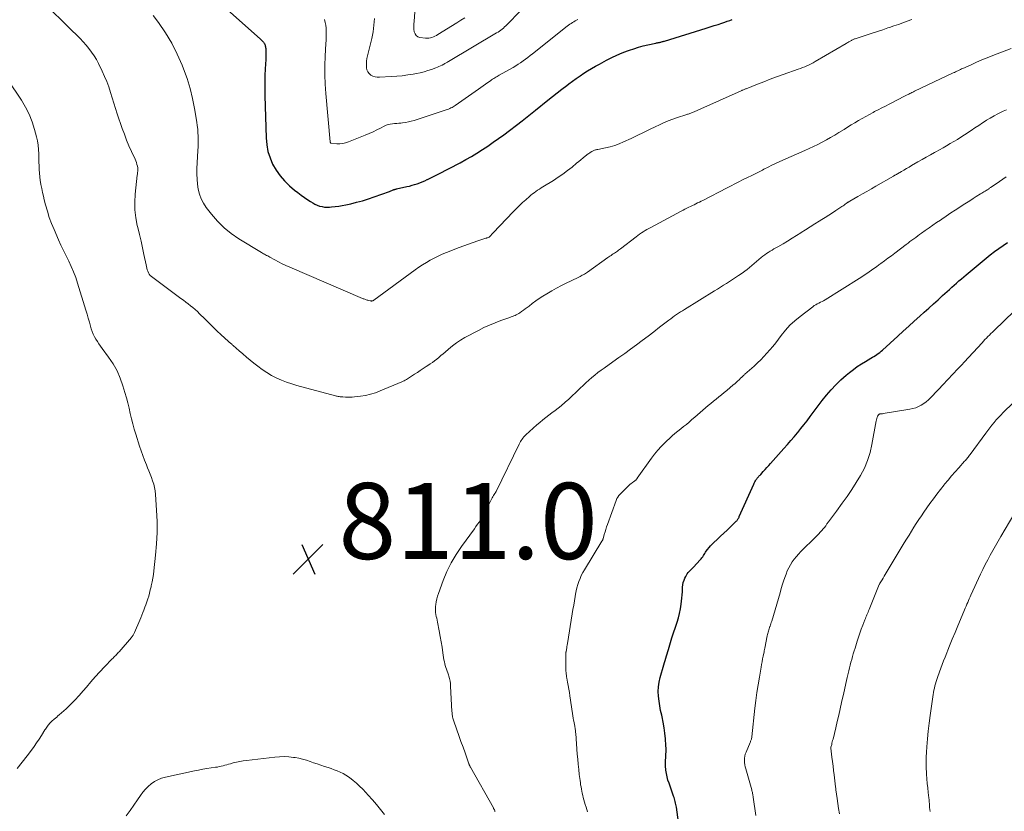
# Model space of a CAD drawing. Units: feet. Extents: x 2030000 to 2035028, y 570000 to 575001.
# Drawn here: x 2032024 to 2032283, y 570418 to 570626 of the extents above; entities that cross this region are included whole.
import ezdxf

# ---------------------------------------------------------------- set-up
doc = ezdxf.new("R2010")
doc.units = ezdxf.units.FT
doc.header["$LTSCALE"] = 100
doc.header["$MEASUREMENT"] = 0
for name, color, linetype, lineweight in [('CONTOUR INDEX', 32, 'Continuous', 25), ('CONTOUR INTERMEDIATE', 40, 'Continuous', 15), ('SPOT ELEVATION', 7, 'Continuous', 15)]:
    doc.layers.add(name, color=color, linetype=linetype, lineweight=lineweight)
doc.styles.add('slant', font='romans.shx', dxfattribs={"oblique": 14.999978})

# ---------------------------------------------------------------- blocks, each defined once
blk = doc.blocks.new('SPOT')
at = {"layer": 'SPOT ELEVATION', "lineweight": 25}
for p, q in [((-3.95, -3.95), (3.86, 3.85)), ((-1.67, 3.81), (1.74, -3.97))]:
    blk.add_line(p, q, dxfattribs=at)

msp = doc.modelspace()

# ---------------------------------------------------------------- linework, layer by layer
at = {"layer": 'CONTOUR INDEX', "flags": 128}
for points, elevation in [([(2032056.48, 570648.45), (2032087.71, 570620.59), (2032087.9, 570620.41), (2032088.1, 570620.22), (2032088.28, 570620.02), (2032088.46, 570619.81), (2032088.52, 570619.75), (2032088.66, 570619.57), (2032088.78, 570619.38), (2032088.88, 570619.18), (2032088.97, 570618.97), (2032089.03, 570618.76), (2032089.08, 570618.54), (2032089.12, 570618.32), (2032089.13, 570618.09), (2032089.16, 570617.42), (2032089.17, 570616.86), (2032089.17, 570616.3), (2032089.16, 570615.74), (2032089.14, 570615.18), (2032089, 570612.76), (2032088.92, 570610.99), (2032088.87, 570609.22), (2032088.87, 570607.45), (2032088.89, 570605.68), (2032089.21, 570594.59), (2032089.39, 570592.79), (2032089.71, 570591.03), (2032090.26, 570589.32), (2032090.96, 570587.66), (2032091.87, 570586.09), (2032092.89, 570584.61), (2032094.08, 570583.27), (2032095.39, 570582.01), (2032096.73, 570580.88), (2032097.57, 570580.19), (2032098.44, 570579.52), (2032099.32, 570578.89), (2032100.23, 570578.28), (2032100.94, 570577.82), (2032101.51, 570577.48), (2032102.09, 570577.17), (2032102.7, 570576.9), (2032103.32, 570576.67), (2032103.96, 570576.5), (2032104.6, 570576.38), (2032105.25, 570576.35), (2032105.91, 570576.37), (2032106.46, 570576.42), (2032107.39, 570576.53), (2032108.32, 570576.66), (2032109.25, 570576.82), (2032110.17, 570577), (2032111.48, 570577.28), (2032113.04, 570577.65), (2032114.6, 570578.07), (2032116.13, 570578.54), (2032117.66, 570579.06), (2032121.69, 570580.53), (2032121.88, 570580.6), (2032122.08, 570580.68), (2032122.28, 570580.75), (2032122.47, 570580.83), (2032122.64, 570580.9), (2032122.75, 570580.94), (2032122.86, 570580.98), (2032122.98, 570581.02), (2032123.1, 570581.05), (2032123.21, 570581.08), (2032123.33, 570581.11), (2032123.45, 570581.14), (2032123.57, 570581.17), (2032126.24, 570581.76), (2032126.93, 570581.92), (2032127.62, 570582.11), (2032128.3, 570582.31), (2032128.97, 570582.54), (2032129.64, 570582.78), (2032130.3, 570583.04), (2032130.95, 570583.31), (2032131.6, 570583.6), (2032131.72, 570583.66), (2032132.42, 570583.99), (2032133.12, 570584.33), (2032133.81, 570584.68), (2032134.5, 570585.04), (2032140.25, 570588.06), (2032141.75, 570588.88), (2032143.24, 570589.72), (2032144.7, 570590.6), (2032146.15, 570591.51), (2032147.58, 570592.45), (2032148.99, 570593.42), (2032150.38, 570594.41), (2032151.76, 570595.42), (2032156.58, 570599.05), (2032157.03, 570599.39), (2032157.48, 570599.73), (2032157.92, 570600.08), (2032158.36, 570600.44), (2032158.8, 570600.79), (2032159.24, 570601.15), (2032159.68, 570601.51), (2032160.11, 570601.86), (2032163.35, 570604.51), (2032164.58, 570605.49), (2032165.8, 570606.46), (2032167.05, 570607.42), (2032168.29, 570608.37), (2032168.89, 570608.82), (2032169.85, 570609.53), (2032170.82, 570610.23), (2032171.81, 570610.91), (2032172.8, 570611.57), (2032173.8, 570612.22), (2032174.82, 570612.84), (2032175.85, 570613.44), (2032176.9, 570614.01), (2032178.79, 570615.02), (2032180.14, 570615.7), (2032181.51, 570616.34), (2032182.91, 570616.92), (2032184.32, 570617.46), (2032184.79, 570617.63), (2032185.99, 570618.04), (2032187.2, 570618.42), (2032188.42, 570618.75), (2032189.66, 570619.05), (2032191.77, 570619.52), (2032191.95, 570619.56), (2032192.14, 570619.6), (2032192.32, 570619.63), (2032192.5, 570619.67), (2032192.68, 570619.71), (2032192.86, 570619.75), (2032193.04, 570619.79), (2032193.22, 570619.83), (2032193.25, 570619.84), (2032193.45, 570619.89), (2032193.64, 570619.95), (2032193.84, 570620), (2032194.03, 570620.06), (2032205.01, 570623.44), (2032206.04, 570623.77), (2032207.07, 570624.1), (2032208.1, 570624.44), (2032209.12, 570624.78), (2032209.87, 570625.04), (2032210.52, 570625.27), (2032211.17, 570625.49), (2032211.81, 570625.72)], 800), ([(2032198.32, 570410.07), (2032197.15, 570418.57), (2032197.09, 570418.94), (2032197.02, 570419.32), (2032196.94, 570419.68), (2032196.85, 570420.05), (2032196.75, 570420.42), (2032196.64, 570420.78), (2032196.52, 570421.14), (2032196.4, 570421.5), (2032195.2, 570424.86), (2032194.93, 570425.7), (2032194.7, 570426.55), (2032194.53, 570427.42), (2032194.39, 570428.29), (2032194.37, 570428.46), (2032194.31, 570429.26), (2032194.27, 570430.05), (2032194.29, 570430.85), (2032194.34, 570431.65), (2032194.4, 570432.45), (2032194.43, 570433.25), (2032194.42, 570434.04), (2032194.39, 570434.84), (2032194.28, 570436.56), (2032194.14, 570438.03), (2032193.96, 570439.49), (2032193.69, 570440.93), (2032193.38, 570442.37), (2032193.28, 570442.78), (2032193, 570444.01), (2032192.76, 570445.25), (2032192.58, 570446.5), (2032192.44, 570447.76), (2032192.39, 570449.02), (2032192.44, 570450.26), (2032192.62, 570451.5), (2032192.9, 570452.72), (2032193.85, 570456.05), (2032194.02, 570456.63), (2032194.19, 570457.2), (2032194.37, 570457.78), (2032194.54, 570458.35), (2032194.72, 570458.92), (2032194.89, 570459.5), (2032195.05, 570460.07), (2032195.21, 570460.65), (2032195.22, 570460.7), (2032195.39, 570461.3), (2032195.56, 570461.9), (2032195.74, 570462.49), (2032195.94, 570463.08), (2032197.32, 570467.22), (2032197.67, 570468.39), (2032197.98, 570469.56), (2032198.21, 570470.76), (2032198.4, 570471.96), (2032198.49, 570472.73), (2032198.58, 570473.56), (2032198.66, 570474.39), (2032198.72, 570475.22), (2032198.77, 570476.05), (2032198.79, 570476.46), (2032198.85, 570477.08), (2032198.96, 570477.69), (2032199.15, 570478.27), (2032199.39, 570478.85), (2032199.58, 570479.24), (2032199.77, 570479.6), (2032199.99, 570479.94), (2032200.24, 570480.26), (2032200.51, 570480.56), (2032200.8, 570480.85), (2032201.09, 570481.14), (2032201.37, 570481.44), (2032201.65, 570481.74), (2032203.43, 570483.64), (2032203.65, 570483.9), (2032203.87, 570484.17), (2032204.06, 570484.45), (2032204.25, 570484.74), (2032204.43, 570485.04), (2032204.61, 570485.33), (2032204.81, 570485.62), (2032205, 570485.9), (2032205.34, 570486.36), (2032205.72, 570486.86), (2032206.13, 570487.34), (2032206.56, 570487.79), (2032207.02, 570488.23), (2032207.86, 570489), (2032208.75, 570489.81), (2032209.63, 570490.63), (2032210.5, 570491.46), (2032211.37, 570492.29), (2032212.87, 570493.76), (2032213, 570493.89), (2032213.13, 570494.04), (2032213.24, 570494.19), (2032213.34, 570494.34), (2032213.43, 570494.51), (2032213.52, 570494.67), (2032213.61, 570494.84), (2032213.69, 570495.01), (2032217.49, 570503.56), (2032217.62, 570503.83), (2032217.76, 570504.1), (2032217.91, 570504.36), (2032218.07, 570504.61), (2032218.15, 570504.74), (2032218.28, 570504.92), (2032218.41, 570505.1), (2032218.55, 570505.27), (2032218.7, 570505.44), (2032218.86, 570505.6), (2032219.01, 570505.77), (2032219.16, 570505.93), (2032219.31, 570506.1), (2032219.98, 570506.83), (2032220.47, 570507.37), (2032220.96, 570507.9), (2032221.44, 570508.44), (2032221.92, 570508.97), (2032225.44, 570512.92), (2032226.34, 570513.94), (2032227.23, 570514.97), (2032228.12, 570516), (2032228.99, 570517.05), (2032229.04, 570517.1), (2032229.87, 570518.13), (2032230.7, 570519.17), (2032231.5, 570520.22), (2032232.28, 570521.29), (2032233.07, 570522.36), (2032233.87, 570523.42), (2032234.68, 570524.47), (2032235.5, 570525.51), (2032236.65, 570526.93), (2032237.85, 570528.33), (2032239.1, 570529.67), (2032240.43, 570530.95), (2032241.82, 570532.17), (2032242.68, 570532.89), (2032243.69, 570533.68), (2032244.72, 570534.44), (2032245.79, 570535.15), (2032246.89, 570535.82), (2032248.31, 570536.64), (2032248.71, 570536.88), (2032249.1, 570537.12), (2032249.49, 570537.37), (2032249.88, 570537.63), (2032250.25, 570537.9), (2032250.62, 570538.18), (2032250.98, 570538.48), (2032251.32, 570538.78), (2032255.36, 570542.46), (2032256.81, 570543.77), (2032258.25, 570545.08), (2032259.7, 570546.38), (2032261.16, 570547.68), (2032262.34, 570548.73), (2032263.56, 570549.82), (2032264.76, 570550.91), (2032265.97, 570552), (2032267.17, 570553.1), (2032268.33, 570554.17), (2032268.95, 570554.73), (2032269.57, 570555.3), (2032270.19, 570555.86), (2032270.82, 570556.42), (2032271.45, 570556.97), (2032272.08, 570557.52), (2032272.72, 570558.07), (2032273.36, 570558.6), (2032278.61, 570562.95), (2032279.69, 570563.83), (2032280.79, 570564.69), (2032281.91, 570565.52), (2032283.05, 570566.33), (2032284.2, 570567.12)], 820)]:
    msp.add_lwpolyline(points, dxfattribs=dict(at, elevation=elevation))
at = {"layer": 'CONTOUR INTERMEDIATE', "flags": 128}
for points, elevation in [([(2032031.32, 570629.51), (2032035.34, 570625.59), (2032036.31, 570624.64), (2032037.29, 570623.69), (2032038.26, 570622.74), (2032039.24, 570621.79), (2032039.52, 570621.52), (2032040.34, 570620.69), (2032041.14, 570619.85), (2032041.91, 570618.97), (2032042.65, 570618.07), (2032043.35, 570617.14), (2032044, 570616.18), (2032044.59, 570615.18), (2032045.14, 570614.16), (2032046.13, 570612.11), (2032046.75, 570610.76), (2032047.33, 570609.38), (2032047.83, 570607.98), (2032048.29, 570606.56), (2032048.72, 570605.14), (2032049.16, 570603.71), (2032049.62, 570602.29), (2032050.1, 570600.88), (2032051.4, 570597.08), (2032051.95, 570595.55), (2032052.53, 570594.03), (2032053.16, 570592.53), (2032053.82, 570591.05), (2032054.8, 570588.95), (2032054.98, 570588.52), (2032055.14, 570588.07), (2032055.27, 570587.62), (2032055.38, 570587.16), (2032055.47, 570586.7), (2032055.5, 570586.46), (2032055.51, 570586.23), (2032055.51, 570586), (2032055.48, 570585.76), (2032055.44, 570585.53), (2032055.41, 570585.29), (2032055.38, 570585.06), (2032055.35, 570584.82), (2032054.79, 570579.8), (2032054.67, 570577.71), (2032054.7, 570575.64), (2032054.95, 570573.58), (2032055.36, 570571.54), (2032055.5, 570570.99), (2032055.93, 570569.22), (2032056.35, 570567.45), (2032056.74, 570565.67), (2032057.11, 570563.89), (2032057.66, 570561.17), (2032057.75, 570560.74), (2032057.85, 570560.32), (2032057.97, 570559.91), (2032058.1, 570559.5), (2032058.27, 570559.11), (2032058.48, 570558.75), (2032058.75, 570558.44), (2032059.07, 570558.16), (2032066.84, 570552.39), (2032067.47, 570551.91), (2032068.11, 570551.43), (2032068.74, 570550.95), (2032069.37, 570550.46), (2032069.99, 570549.96), (2032070.59, 570549.44), (2032071.18, 570548.9), (2032071.75, 570548.35), (2032073.12, 570546.98), (2032074.17, 570545.93), (2032075.24, 570544.89), (2032076.32, 570543.86), (2032077.41, 570542.84), (2032079.27, 570541.11), (2032079.43, 570540.96), (2032079.6, 570540.82), (2032079.76, 570540.67), (2032079.93, 570540.53), (2032080.1, 570540.39), (2032080.27, 570540.25), (2032080.44, 570540.1), (2032080.6, 570539.96), (2032082.15, 570538.58), (2032083.09, 570537.76), (2032084.04, 570536.94), (2032085.01, 570536.15), (2032085.98, 570535.36), (2032087.03, 570534.52), (2032088.19, 570533.66), (2032089.39, 570532.86), (2032090.64, 570532.14), (2032091.92, 570531.48), (2032093.25, 570530.89), (2032094.59, 570530.36), (2032095.96, 570529.9), (2032097.34, 570529.48), (2032107.48, 570526.76), (2032107.72, 570526.7), (2032107.96, 570526.65), (2032108.2, 570526.6), (2032108.44, 570526.56), (2032108.68, 570526.52), (2032108.93, 570526.5), (2032109.17, 570526.47), (2032109.42, 570526.46), (2032110.11, 570526.42), (2032110.71, 570526.4), (2032111.3, 570526.4), (2032111.89, 570526.44), (2032112.48, 570526.49), (2032114.02, 570526.66), (2032115.37, 570526.87), (2032116.7, 570527.15), (2032118, 570527.55), (2032119.27, 570528.03), (2032124.97, 570530.43), (2032125.27, 570530.57), (2032125.56, 570530.71), (2032125.84, 570530.87), (2032126.12, 570531.03), (2032126.4, 570531.2), (2032126.67, 570531.38), (2032126.94, 570531.55), (2032127.21, 570531.73), (2032128.23, 570532.42), (2032129.01, 570532.93), (2032129.79, 570533.45), (2032130.57, 570533.96), (2032131.36, 570534.48), (2032131.8, 570534.76), (2032132.39, 570535.16), (2032132.98, 570535.56), (2032133.55, 570535.99), (2032134.11, 570536.42), (2032134.67, 570536.86), (2032135.22, 570537.32), (2032135.76, 570537.78), (2032136.29, 570538.25), (2032137.21, 570539.07), (2032138.23, 570539.92), (2032139.28, 570540.71), (2032140.39, 570541.43), (2032141.54, 570542.09), (2032145.06, 570543.97), (2032146.5, 570544.69), (2032147.97, 570545.37), (2032149.46, 570545.98), (2032150.97, 570546.55), (2032153.34, 570547.37), (2032153.68, 570547.49), (2032154.02, 570547.62), (2032154.36, 570547.75), (2032154.7, 570547.89), (2032155.03, 570548.05), (2032155.35, 570548.21), (2032155.66, 570548.4), (2032155.96, 570548.6), (2032156.38, 570548.89), (2032156.89, 570549.25), (2032157.39, 570549.62), (2032157.89, 570549.99), (2032158.39, 570550.36), (2032159.22, 570551.01), (2032160.15, 570551.7), (2032161.09, 570552.36), (2032162.05, 570552.98), (2032163.03, 570553.58), (2032164.37, 570554.35), (2032165.63, 570555.06), (2032166.9, 570555.75), (2032168.18, 570556.41), (2032169.48, 570557.04), (2032171.5, 570558), (2032171.8, 570558.14), (2032172.09, 570558.29), (2032172.37, 570558.45), (2032172.66, 570558.61), (2032172.93, 570558.78), (2032173.21, 570558.95), (2032173.48, 570559.13), (2032173.75, 570559.31), (2032179.09, 570563.12), (2032179.37, 570563.31), (2032179.66, 570563.51), (2032179.95, 570563.7), (2032180.24, 570563.89), (2032180.26, 570563.9), (2032180.54, 570564.08), (2032180.82, 570564.26), (2032181.09, 570564.45), (2032181.37, 570564.63), (2032181.64, 570564.82), (2032181.91, 570565.02), (2032182.17, 570565.21), (2032182.44, 570565.41), (2032186.55, 570568.59), (2032187.01, 570568.93), (2032187.47, 570569.27), (2032187.94, 570569.59), (2032188.42, 570569.9), (2032188.91, 570570.2), (2032189.4, 570570.5), (2032189.9, 570570.78), (2032190.4, 570571.06), (2032198.44, 570575.34), (2032198.92, 570575.6), (2032199.4, 570575.84), (2032199.88, 570576.09), (2032200.37, 570576.33), (2032200.43, 570576.35), (2032200.89, 570576.58), (2032201.35, 570576.8), (2032201.81, 570577.02), (2032202.27, 570577.24), (2032202.73, 570577.47), (2032203.19, 570577.69), (2032203.64, 570577.92), (2032204.1, 570578.16), (2032210.5, 570581.48), (2032211.51, 570582), (2032212.52, 570582.52), (2032213.53, 570583.03), (2032214.55, 570583.53), (2032215.86, 570584.17), (2032216.23, 570584.35), (2032216.59, 570584.52), (2032216.96, 570584.7), (2032217.32, 570584.87), (2032217.34, 570584.88), (2032217.7, 570585.05), (2032218.05, 570585.23), (2032218.4, 570585.41), (2032218.75, 570585.59), (2032219.09, 570585.77), (2032219.44, 570585.96), (2032219.79, 570586.14), (2032220.14, 570586.32), (2032221.31, 570586.91), (2032222.26, 570587.37), (2032223.2, 570587.83), (2032224.15, 570588.27), (2032225.11, 570588.7), (2032230.94, 570591.28), (2032232.09, 570591.8), (2032233.24, 570592.33), (2032234.37, 570592.89), (2032235.49, 570593.46), (2032236.61, 570594.05), (2032237.71, 570594.66), (2032238.79, 570595.3), (2032239.87, 570595.96), (2032241.24, 570596.82), (2032242.18, 570597.41), (2032243.12, 570597.99), (2032244.06, 570598.56), (2032245.01, 570599.13), (2032245.96, 570599.69), (2032246.92, 570600.24), (2032247.89, 570600.77), (2032248.87, 570601.28), (2032249.27, 570601.49), (2032250.22, 570601.98), (2032251.16, 570602.46), (2032252.11, 570602.94), (2032253.06, 570603.43), (2032253.27, 570603.54), (2032254.11, 570603.96), (2032254.95, 570604.39), (2032255.79, 570604.82), (2032256.63, 570605.26), (2032257.82, 570605.87), (2032258.06, 570606), (2032258.3, 570606.12), (2032258.55, 570606.24), (2032258.8, 570606.36), (2032259.05, 570606.48), (2032259.29, 570606.6), (2032259.54, 570606.72), (2032259.79, 570606.83), (2032269.93, 570611.65), (2032270.25, 570611.8), (2032270.56, 570611.95), (2032270.88, 570612.11), (2032271.19, 570612.26), (2032271.5, 570612.42), (2032271.82, 570612.57), (2032272.14, 570612.72), (2032272.45, 570612.86), (2032274.63, 570613.84), (2032276.05, 570614.46), (2032277.47, 570615.07), (2032278.9, 570615.65), (2032280.33, 570616.22), (2032285.19, 570618.11)], 808), ([(2032128.52, 570630.09), (2032128.16, 570625.28), (2032128.14, 570625.01), (2032128.12, 570624.75), (2032128.1, 570624.48), (2032128.07, 570624.22), (2032128.05, 570623.95), (2032128.05, 570623.69), (2032128.07, 570623.42), (2032128.1, 570623.16), (2032128.21, 570622.44), (2032128.4, 570621.91), (2032128.69, 570621.49), (2032129.12, 570621.2), (2032129.65, 570621.01), (2032131.18, 570620.79), (2032131.6, 570620.77), (2032132.02, 570620.78), (2032132.43, 570620.86), (2032132.84, 570620.99), (2032133.24, 570621.16), (2032133.63, 570621.34), (2032134.01, 570621.54), (2032134.38, 570621.76), (2032139.4, 570624.86), (2032140.46, 570625.51), (2032141.51, 570626.17)], 788), ([(2032059.55, 570626.79), (2032060.95, 570624.89), (2032062.75, 570622.23), (2032064.41, 570619.48), (2032065.86, 570616.62), (2032067.16, 570613.68), (2032067.53, 570612.75), (2032068.46, 570610.19), (2032069.27, 570607.6), (2032069.91, 570604.97), (2032070.43, 570602.3), (2032071.01, 570598.75), (2032071.14, 570597.83), (2032071.25, 570596.9), (2032071.32, 570595.97), (2032071.36, 570595.04), (2032071.37, 570594.11), (2032071.37, 570593.17), (2032071.35, 570592.24), (2032071.31, 570591.31), (2032071.06, 570586.41), (2032071.04, 570585.07), (2032071.07, 570583.73), (2032071.2, 570582.4), (2032071.38, 570581.07), (2032071.7, 570579.78), (2032072.14, 570578.55), (2032072.76, 570577.39), (2032073.49, 570576.29), (2032074.86, 570574.51), (2032076.46, 570572.66), (2032078.18, 570570.95), (2032080.07, 570569.43), (2032082.09, 570568.05), (2032088.02, 570564.44), (2032088.29, 570564.28), (2032088.56, 570564.12), (2032088.83, 570563.97), (2032089.1, 570563.82), (2032089.37, 570563.68), (2032089.65, 570563.53), (2032089.92, 570563.38), (2032090.19, 570563.23), (2032091.55, 570562.49), (2032092.51, 570561.98), (2032093.48, 570561.49), (2032094.46, 570561.03), (2032095.45, 570560.58), (2032114.59, 570552.38), (2032114.79, 570552.3), (2032114.98, 570552.22), (2032115.18, 570552.15), (2032115.38, 570552.08), (2032115.58, 570552.01), (2032115.78, 570551.94), (2032115.99, 570551.89), (2032116.19, 570551.84), (2032116.7, 570551.72), (2032116.8, 570551.7), (2032116.89, 570551.69), (2032116.98, 570551.69), (2032117.08, 570551.7), (2032117.16, 570551.71), (2032117.21, 570551.72), (2032117.26, 570551.73), (2032117.31, 570551.75), (2032117.35, 570551.77), (2032117.4, 570551.8), (2032117.44, 570551.83), (2032117.48, 570551.86), (2032117.53, 570551.89), (2032128.46, 570559.89), (2032129.42, 570560.57), (2032130.4, 570561.22), (2032131.4, 570561.84), (2032132.42, 570562.42), (2032133.46, 570562.98), (2032134.51, 570563.5), (2032135.58, 570563.98), (2032136.67, 570564.43), (2032140.03, 570565.77), (2032141.23, 570566.23), (2032142.44, 570566.67), (2032143.65, 570567.09), (2032144.88, 570567.5), (2032147.04, 570568.19), (2032147.18, 570568.24), (2032147.33, 570568.29), (2032147.47, 570568.33), (2032147.61, 570568.38), (2032147.77, 570568.44), (2032147.83, 570568.47), (2032147.89, 570568.5), (2032147.95, 570568.53), (2032148, 570568.57), (2032148.05, 570568.61), (2032148.1, 570568.66), (2032148.15, 570568.7), (2032148.2, 570568.75), (2032148.4, 570568.99), (2032148.54, 570569.16), (2032148.69, 570569.33), (2032148.84, 570569.5), (2032148.99, 570569.66), (2032154.18, 570575.11), (2032155, 570575.95), (2032155.83, 570576.76), (2032156.68, 570577.56), (2032157.55, 570578.34), (2032158.48, 570579.15), (2032158.9, 570579.51), (2032159.32, 570579.85), (2032159.76, 570580.18), (2032160.2, 570580.5), (2032160.65, 570580.81), (2032161.11, 570581.11), (2032161.57, 570581.41), (2032162.03, 570581.7), (2032164.79, 570583.4), (2032166.06, 570584.22), (2032167.3, 570585.08), (2032168.51, 570585.98), (2032169.69, 570586.92), (2032170.89, 570587.92), (2032171.46, 570588.39), (2032172.03, 570588.85), (2032172.6, 570589.31), (2032173.18, 570589.77), (2032173.92, 570590.35), (2032174.13, 570590.51), (2032174.35, 570590.67), (2032174.57, 570590.82), (2032174.79, 570590.96), (2032174.89, 570591.02), (2032175.07, 570591.12), (2032175.25, 570591.21), (2032175.44, 570591.29), (2032175.64, 570591.35), (2032175.84, 570591.41), (2032176.04, 570591.46), (2032176.24, 570591.51), (2032176.44, 570591.55), (2032178.51, 570591.96), (2032179.73, 570592.25), (2032180.93, 570592.59), (2032182.1, 570593.03), (2032183.26, 570593.52), (2032185.24, 570594.46), (2032186.86, 570595.23), (2032188.47, 570596), (2032190.09, 570596.78), (2032191.7, 570597.57), (2032192.5, 570597.97), (2032193.72, 570598.53), (2032194.95, 570599.06), (2032196.2, 570599.53), (2032197.47, 570599.96), (2032199.59, 570600.64), (2032199.81, 570600.71), (2032200.03, 570600.78), (2032200.25, 570600.84), (2032200.46, 570600.91), (2032200.68, 570600.99), (2032200.9, 570601.06), (2032201.11, 570601.15), (2032201.32, 570601.23), (2032201.53, 570601.32), (2032201.84, 570601.46), (2032202.16, 570601.59), (2032202.47, 570601.73), (2032202.79, 570601.87), (2032214.15, 570606.96), (2032214.32, 570607.03), (2032214.48, 570607.1), (2032214.64, 570607.17), (2032214.8, 570607.24), (2032214.96, 570607.31), (2032215.13, 570607.38), (2032215.29, 570607.45), (2032215.45, 570607.51), (2032218.46, 570608.71), (2032220.13, 570609.36), (2032221.81, 570610), (2032223.5, 570610.62), (2032225.19, 570611.23), (2032229.19, 570612.63), (2032229.77, 570612.84), (2032230.34, 570613.06), (2032230.91, 570613.29), (2032231.48, 570613.52), (2032232.04, 570613.78), (2032232.59, 570614.04), (2032233.14, 570614.33), (2032233.67, 570614.63), (2032241.79, 570619.4), (2032242.02, 570619.54), (2032242.25, 570619.67), (2032242.48, 570619.81), (2032242.7, 570619.96), (2032242.86, 570620.05), (2032243.01, 570620.15), (2032243.16, 570620.23), (2032243.31, 570620.31), (2032243.47, 570620.39), (2032243.63, 570620.46), (2032243.79, 570620.53), (2032243.95, 570620.59), (2032244.12, 570620.65), (2032247.28, 570621.67), (2032248.66, 570622.12), (2032250.03, 570622.58), (2032251.41, 570623.03), (2032252.78, 570623.49), (2032253.17, 570623.62), (2032254.35, 570624.02), (2032255.52, 570624.43), (2032256.7, 570624.86), (2032257.87, 570625.28), (2032259.04, 570625.72)], 804), ([(2032117.74, 570625.99), (2032117.68, 570625.1), (2032117.61, 570624.22), (2032117.52, 570623.33), (2032117.39, 570622.45), (2032117.22, 570621.58), (2032117.03, 570620.71), (2032115.9, 570616.18), (2032115.75, 570615.45), (2032115.65, 570614.73), (2032115.61, 570613.99), (2032115.62, 570613.25), (2032115.64, 570613.02), (2032115.76, 570612.45), (2032115.97, 570611.93), (2032116.33, 570611.5), (2032116.78, 570611.12), (2032117.32, 570610.86), (2032117.89, 570610.66), (2032118.48, 570610.56), (2032119.09, 570610.54), (2032122.13, 570610.7), (2032123.59, 570610.8), (2032125.04, 570610.94), (2032126.49, 570611.14), (2032127.93, 570611.37), (2032128.77, 570611.52), (2032129.78, 570611.73), (2032130.79, 570611.98), (2032131.78, 570612.28), (2032132.76, 570612.61), (2032133.89, 570613.03), (2032134.3, 570613.19), (2032134.7, 570613.36), (2032135.1, 570613.54), (2032135.5, 570613.73), (2032135.97, 570613.97), (2032136.13, 570614.05), (2032136.28, 570614.13), (2032136.44, 570614.21), (2032136.59, 570614.3), (2032136.75, 570614.38), (2032136.9, 570614.47), (2032137.05, 570614.56), (2032137.21, 570614.65), (2032149.86, 570622.2), (2032150.23, 570622.43), (2032150.59, 570622.67), (2032150.95, 570622.92), (2032151.29, 570623.18), (2032151.63, 570623.46), (2032151.96, 570623.75), (2032152.27, 570624.04), (2032152.58, 570624.35), (2032156.1, 570628.04)], 792), ([(2032104.56, 570625.73), (2032104.79, 570624.97), (2032104.96, 570624.2), (2032105.05, 570623.41), (2032105.07, 570622.61), (2032105.05, 570621.81), (2032105.03, 570621.01), (2032104.99, 570620.21), (2032104.95, 570619.41), (2032104.75, 570616.09), (2032104.66, 570613.63), (2032104.65, 570611.17), (2032104.74, 570608.71), (2032104.91, 570606.26), (2032106.07, 570593.57), (2032106.08, 570593.5), (2032106.1, 570593.43), (2032106.13, 570593.37), (2032106.16, 570593.3), (2032106.21, 570593.25), (2032106.26, 570593.21), (2032106.32, 570593.18), (2032106.39, 570593.17), (2032107.82, 570593.06), (2032108.61, 570593.06), (2032109.38, 570593.12), (2032110.13, 570593.29), (2032110.88, 570593.53), (2032115.32, 570595.31), (2032116.34, 570595.74), (2032117.36, 570596.19), (2032118.36, 570596.67), (2032119.35, 570597.17), (2032120.31, 570597.68), (2032120.83, 570597.91), (2032121.35, 570598.1), (2032121.89, 570598.22), (2032122.45, 570598.3), (2032123.01, 570598.34), (2032123.58, 570598.39), (2032124.14, 570598.45), (2032124.71, 570598.5), (2032125.14, 570598.55), (2032125.91, 570598.65), (2032126.67, 570598.79), (2032127.43, 570598.97), (2032128.18, 570599.19), (2032136.6, 570601.94), (2032136.91, 570602.05), (2032137.23, 570602.17), (2032137.53, 570602.31), (2032137.83, 570602.45), (2032138.13, 570602.61), (2032138.42, 570602.78), (2032138.7, 570602.96), (2032138.98, 570603.14), (2032145.09, 570607.44), (2032145.71, 570607.87), (2032146.32, 570608.3), (2032146.94, 570608.73), (2032147.56, 570609.16), (2032148.23, 570609.63), (2032148.52, 570609.82), (2032148.8, 570610.01), (2032149.09, 570610.19), (2032149.38, 570610.37), (2032149.68, 570610.54), (2032149.97, 570610.71), (2032150.27, 570610.88), (2032150.57, 570611.05), (2032154.2, 570613.12), (2032154.87, 570613.52), (2032155.53, 570613.93), (2032156.18, 570614.36), (2032156.82, 570614.81), (2032157.45, 570615.26), (2032158.08, 570615.73), (2032158.7, 570616.21), (2032159.31, 570616.69), (2032168.43, 570623.96), (2032168.76, 570624.21), (2032169.09, 570624.46), (2032169.43, 570624.69), (2032169.78, 570624.92), (2032170.13, 570625.14), (2032170.48, 570625.35), (2032170.84, 570625.55), (2032171.21, 570625.75)], 796), ([(2032021.29, 570609.87), (2032024.88, 570604.5), (2032025.97, 570602.69), (2032026.94, 570600.81), (2032027.7, 570598.85), (2032028.34, 570596.83), (2032028.85, 570594.89), (2032029.1, 570593.78), (2032029.28, 570592.68), (2032029.39, 570591.56), (2032029.44, 570590.43), (2032029.44, 570590.09), (2032029.45, 570589.13), (2032029.48, 570588.17), (2032029.51, 570587.2), (2032029.56, 570586.24), (2032029.63, 570585.28), (2032029.72, 570584.32), (2032029.85, 570583.37), (2032030, 570582.42), (2032030.02, 570582.29), (2032030.22, 570581.27), (2032030.42, 570580.26), (2032030.66, 570579.26), (2032030.9, 570578.26), (2032031.24, 570576.95), (2032031.71, 570575.31), (2032032.22, 570573.69), (2032032.82, 570572.1), (2032033.46, 570570.53), (2032034.65, 570567.8), (2032035.29, 570566.38), (2032035.94, 570564.96), (2032036.62, 570563.56), (2032037.32, 570562.16), (2032037.99, 570560.75), (2032038.61, 570559.33), (2032039.16, 570557.87), (2032039.66, 570556.4), (2032041.84, 570549.3), (2032042.16, 570548.25), (2032042.48, 570547.19), (2032042.78, 570546.13), (2032043.08, 570545.06), (2032043.26, 570544.39), (2032043.49, 570543.67), (2032043.76, 570542.98), (2032044.09, 570542.31), (2032044.46, 570541.65), (2032044.86, 570541.02), (2032045.28, 570540.39), (2032045.71, 570539.78), (2032046.15, 570539.17), (2032047.82, 570536.94), (2032048.99, 570535.17), (2032050.04, 570533.34), (2032050.88, 570531.4), (2032051.59, 570529.4), (2032052.11, 570527.63), (2032052.49, 570526.26), (2032052.86, 570524.89), (2032053.19, 570523.52), (2032053.5, 570522.13), (2032053.82, 570520.75), (2032054.16, 570519.38), (2032054.54, 570518.02), (2032054.95, 570516.66), (2032055.95, 570513.56), (2032056.36, 570512.3), (2032056.81, 570511.06), (2032057.28, 570509.82), (2032057.77, 570508.59), (2032058.08, 570507.84), (2032058.43, 570506.99), (2032058.76, 570506.13), (2032059.09, 570505.27), (2032059.4, 570504.41), (2032059.67, 570503.53), (2032059.89, 570502.64), (2032060.04, 570501.74), (2032060.14, 570500.83), (2032060.44, 570496.72), (2032060.57, 570493.75), (2032060.59, 570490.78), (2032060.44, 570487.81), (2032060.18, 570484.85), (2032059.71, 570480.75), (2032059.58, 570479.77), (2032059.43, 570478.78), (2032059.25, 570477.81), (2032059.05, 570476.83), (2032058.97, 570476.5), (2032058.78, 570475.7), (2032058.58, 570474.9), (2032058.35, 570474.11), (2032058.11, 570473.33), (2032057.96, 570472.88), (2032057.78, 570472.32), (2032057.58, 570471.77), (2032057.38, 570471.21), (2032057.17, 570470.66), (2032057.08, 570470.41), (2032056.81, 570469.74), (2032056.55, 570469.07), (2032056.27, 570468.4), (2032055.99, 570467.73), (2032054.64, 570464.54), (2032054.56, 570464.36), (2032054.48, 570464.19), (2032054.38, 570464.02), (2032054.28, 570463.85), (2032054.17, 570463.69), (2032054.06, 570463.54), (2032053.94, 570463.39), (2032053.82, 570463.24), (2032050.58, 570459.47), (2032050.36, 570459.22), (2032050.14, 570458.97), (2032049.92, 570458.73), (2032049.69, 570458.5), (2032049.46, 570458.26), (2032049.23, 570458.03), (2032048.99, 570457.79), (2032048.76, 570457.56), (2032046.74, 570455.47), (2032045.51, 570454.18), (2032044.31, 570452.87), (2032043.13, 570451.53), (2032041.97, 570450.18), (2032041.12, 570449.15), (2032040.05, 570447.92), (2032038.95, 570446.73), (2032037.79, 570445.58), (2032036.61, 570444.46), (2032034.82, 570442.86), (2032034.5, 570442.57), (2032034.18, 570442.29), (2032033.85, 570442.01), (2032033.52, 570441.73), (2032033.29, 570441.55), (2032033.07, 570441.37), (2032032.86, 570441.17), (2032032.66, 570440.97), (2032032.46, 570440.76), (2032032.26, 570440.55), (2032032.08, 570440.33), (2032031.89, 570440.11), (2032031.72, 570439.88), (2032031.53, 570439.63), (2032031.36, 570439.39), (2032031.2, 570439.14), (2032031.04, 570438.89), (2032030.14, 570437.43), (2032029.52, 570436.45), (2032028.88, 570435.48), (2032028.22, 570434.54), (2032027.55, 570433.6), (2032026.4, 570432.06), (2032025.11, 570430.39), (2032023.76, 570428.76)], 812), ([(2032149.47, 570417.42), (2032149.41, 570417.56), (2032149.35, 570417.71), (2032149.29, 570417.85), (2032149.22, 570417.99), (2032149.15, 570418.13), (2032149.08, 570418.27), (2032149.01, 570418.41), (2032142.99, 570429.11), (2032142.93, 570429.22), (2032142.87, 570429.32), (2032142.82, 570429.43), (2032142.77, 570429.54), (2032142.72, 570429.65), (2032142.67, 570429.76), (2032142.63, 570429.88), (2032142.59, 570429.99), (2032141.57, 570432.85), (2032141.02, 570434.38), (2032140.48, 570435.9), (2032139.94, 570437.43), (2032139.41, 570438.96), (2032138.53, 570441.46), (2032138.44, 570441.74), (2032138.36, 570442.03), (2032138.29, 570442.32), (2032138.24, 570442.61), (2032138.19, 570442.9), (2032138.16, 570443.19), (2032138.13, 570443.49), (2032138.11, 570443.78), (2032137.77, 570450.4), (2032137.71, 570451.08), (2032137.61, 570451.75), (2032137.46, 570452.41), (2032137.28, 570453.06), (2032137.17, 570453.39), (2032137, 570453.88), (2032136.84, 570454.36), (2032136.67, 570454.84), (2032136.51, 570455.32), (2032136.35, 570455.8), (2032136.21, 570456.29), (2032136.11, 570456.79), (2032136.02, 570457.29), (2032135.75, 570459.17), (2032135.53, 570460.62), (2032135.3, 570462.06), (2032135.04, 570463.5), (2032134.77, 570464.94), (2032134.31, 570467.23), (2032134.21, 570467.74), (2032134.1, 570468.26), (2032134, 570468.77), (2032133.9, 570469.29), (2032133.83, 570469.8), (2032133.78, 570470.32), (2032133.78, 570470.84), (2032133.81, 570471.36), (2032133.85, 570471.84), (2032133.96, 570472.6), (2032134.1, 570473.35), (2032134.3, 570474.08), (2032134.54, 570474.81), (2032135.79, 570478.19), (2032136.78, 570480.55), (2032137.89, 570482.85), (2032139.19, 570485.04), (2032140.62, 570487.17), (2032144.01, 570491.81), (2032144.43, 570492.39), (2032144.84, 570492.97), (2032145.24, 570493.56), (2032145.63, 570494.16), (2032146, 570494.76), (2032146.37, 570495.38), (2032146.71, 570496), (2032147.04, 570496.63), (2032148.6, 570499.76), (2032148.71, 570499.97), (2032148.83, 570500.18), (2032148.95, 570500.39), (2032149.07, 570500.59), (2032149.2, 570500.78), (2032149.27, 570500.89), (2032149.34, 570500.99), (2032149.41, 570501.09), (2032149.48, 570501.2), (2032149.54, 570501.3), (2032149.61, 570501.41), (2032149.67, 570501.52), (2032149.72, 570501.63), (2032155.79, 570514.04), (2032155.96, 570514.38), (2032156.14, 570514.71), (2032156.34, 570515.03), (2032156.55, 570515.35), (2032156.78, 570515.65), (2032157.02, 570515.94), (2032157.28, 570516.21), (2032157.55, 570516.47), (2032160.46, 570519.09), (2032161.23, 570519.76), (2032162.01, 570520.41), (2032162.8, 570521.04), (2032163.61, 570521.65), (2032164.42, 570522.26), (2032165.22, 570522.88), (2032166.01, 570523.52), (2032166.8, 570524.16), (2032167.89, 570525.09), (2032168.83, 570525.9), (2032169.76, 570526.74), (2032170.66, 570527.6), (2032171.55, 570528.47), (2032171.86, 570528.78), (2032172.6, 570529.5), (2032173.35, 570530.2), (2032174.12, 570530.89), (2032174.9, 570531.56), (2032175.7, 570532.21), (2032176.51, 570532.85), (2032177.34, 570533.47), (2032178.17, 570534.07), (2032180.46, 570535.69), (2032182.01, 570536.8), (2032183.56, 570537.92), (2032185.09, 570539.05), (2032186.63, 570540.18), (2032188.15, 570541.32), (2032189.68, 570542.47), (2032191.2, 570543.62), (2032192.71, 570544.78), (2032195.17, 570546.65), (2032195.67, 570547.03), (2032196.17, 570547.4), (2032196.68, 570547.76), (2032197.19, 570548.12), (2032197.71, 570548.47), (2032198.23, 570548.81), (2032198.75, 570549.15), (2032199.28, 570549.48), (2032207.14, 570554.34), (2032207.94, 570554.84), (2032208.74, 570555.33), (2032209.54, 570555.83), (2032210.34, 570556.33), (2032211.13, 570556.83), (2032211.93, 570557.34), (2032212.71, 570557.85), (2032213.49, 570558.38), (2032214.45, 570559.03), (2032215.11, 570559.5), (2032215.75, 570559.98), (2032216.38, 570560.49), (2032217, 570561.01), (2032217.61, 570561.54), (2032218.22, 570562.07), (2032218.85, 570562.59), (2032219.47, 570563.1), (2032219.91, 570563.45), (2032220.36, 570563.81), (2032220.83, 570564.15), (2032221.32, 570564.47), (2032221.81, 570564.77), (2032222.31, 570565.07), (2032222.81, 570565.37), (2032223.31, 570565.66), (2032223.81, 570565.95), (2032225.19, 570566.76), (2032226.37, 570567.46), (2032227.55, 570568.18), (2032228.72, 570568.91), (2032229.88, 570569.65), (2032229.93, 570569.68), (2032231.12, 570570.44), (2032232.31, 570571.2), (2032233.51, 570571.95), (2032234.7, 570572.69), (2032235.36, 570573.1), (2032236.3, 570573.69), (2032237.24, 570574.29), (2032238.18, 570574.9), (2032239.11, 570575.51), (2032240.42, 570576.38), (2032240.69, 570576.56), (2032240.96, 570576.74), (2032241.23, 570576.93), (2032241.5, 570577.12), (2032241.81, 570577.34), (2032241.92, 570577.41), (2032242.03, 570577.49), (2032242.15, 570577.56), (2032242.26, 570577.64), (2032242.37, 570577.71), (2032242.49, 570577.78), (2032242.6, 570577.85), (2032242.72, 570577.92), (2032244.86, 570579.16), (2032246.05, 570579.84), (2032247.23, 570580.53), (2032248.42, 570581.21), (2032249.61, 570581.89), (2032254.21, 570584.53), (2032254.34, 570584.6), (2032254.47, 570584.68), (2032254.61, 570584.76), (2032254.74, 570584.83), (2032254.87, 570584.91), (2032255, 570584.98), (2032255.13, 570585.06), (2032255.26, 570585.13), (2032256.33, 570585.75), (2032256.99, 570586.14), (2032257.65, 570586.52), (2032258.32, 570586.91), (2032258.98, 570587.3), (2032260.65, 570588.27), (2032261.74, 570588.91), (2032262.84, 570589.54), (2032263.94, 570590.16), (2032265.05, 570590.78), (2032265.35, 570590.95), (2032266.31, 570591.48), (2032267.27, 570592.01), (2032268.22, 570592.54), (2032269.18, 570593.07), (2032270.13, 570593.61), (2032271.07, 570594.17), (2032271.99, 570594.75), (2032272.91, 570595.35), (2032274.67, 570596.53), (2032275.66, 570597.19), (2032276.66, 570597.85), (2032277.65, 570598.51), (2032278.65, 570599.16), (2032278.73, 570599.21), (2032279.7, 570599.81), (2032280.69, 570600.39), (2032281.69, 570600.93), (2032282.72, 570601.44), (2032283.06, 570601.6), (2032283.93, 570602)], 812), ([(2032173.73, 570417.33), (2032173.55, 570417.97), (2032173.37, 570418.62), (2032173.19, 570419.26), (2032173.01, 570419.9), (2032172.66, 570421.16), (2032172.52, 570421.7), (2032172.38, 570422.25), (2032172.26, 570422.8), (2032172.15, 570423.36), (2032172.06, 570423.91), (2032171.96, 570424.47), (2032171.88, 570425.03), (2032171.81, 570425.59), (2032171.61, 570427.17), (2032171.45, 570428.52), (2032171.31, 570429.87), (2032171.18, 570431.22), (2032171.07, 570432.57), (2032170.67, 570437.92), (2032170.64, 570438.22), (2032170.61, 570438.52), (2032170.57, 570438.81), (2032170.54, 570439.11), (2032170.49, 570439.4), (2032170.44, 570439.7), (2032170.39, 570439.99), (2032170.34, 570440.28), (2032170.23, 570440.86), (2032170.12, 570441.45), (2032170.02, 570442.03), (2032169.92, 570442.62), (2032169.83, 570443.2), (2032169.13, 570447.85), (2032168.99, 570448.75), (2032168.84, 570449.65), (2032168.69, 570450.55), (2032168.53, 570451.45), (2032168.33, 570452.53), (2032168.27, 570452.89), (2032168.21, 570453.25), (2032168.16, 570453.61), (2032168.11, 570453.97), (2032168.08, 570454.33), (2032168.05, 570454.69), (2032168.04, 570455.06), (2032168.03, 570455.42), (2032168.05, 570458.8), (2032168.05, 570458.89), (2032168.06, 570458.97), (2032168.06, 570459.06), (2032168.07, 570459.14), (2032168.08, 570459.23), (2032168.09, 570459.31), (2032168.11, 570459.4), (2032168.12, 570459.48), (2032168.22, 570460.08), (2032168.29, 570460.46), (2032168.36, 570460.85), (2032168.42, 570461.23), (2032168.48, 570461.62), (2032169.75, 570469.42), (2032169.94, 570470.57), (2032170.13, 570471.72), (2032170.33, 570472.87), (2032170.53, 570474.02), (2032170.64, 570474.64), (2032170.81, 570475.47), (2032171, 570476.31), (2032171.23, 570477.13), (2032171.49, 570477.94), (2032171.79, 570478.74), (2032172.13, 570479.52), (2032172.51, 570480.27), (2032172.94, 570481.02), (2032177.56, 570488.5), (2032177.6, 570488.58), (2032177.65, 570488.66), (2032177.69, 570488.74), (2032177.73, 570488.82), (2032177.77, 570488.9), (2032177.8, 570488.98), (2032177.83, 570489.07), (2032177.86, 570489.15), (2032178.18, 570490.3), (2032178.38, 570490.96), (2032178.58, 570491.62), (2032178.8, 570492.27), (2032179.02, 570492.91), (2032181.32, 570499.27), (2032181.52, 570499.72), (2032181.75, 570500.14), (2032182.03, 570500.54), (2032182.36, 570500.91), (2032184.35, 570502.92), (2032184.64, 570503.19), (2032184.93, 570503.45), (2032185.23, 570503.69), (2032185.55, 570503.92), (2032185.98, 570504.22), (2032186.08, 570504.3), (2032186.19, 570504.38), (2032186.29, 570504.46), (2032186.39, 570504.55), (2032186.47, 570504.62), (2032186.53, 570504.68), (2032186.58, 570504.73), (2032186.62, 570504.78), (2032186.67, 570504.84), (2032186.71, 570504.9), (2032186.76, 570504.96), (2032186.8, 570505.02), (2032186.84, 570505.08), (2032190.61, 570510.35), (2032191.41, 570511.42), (2032192.25, 570512.45), (2032193.14, 570513.43), (2032194.07, 570514.38), (2032194.59, 570514.89), (2032195.3, 570515.56), (2032196.01, 570516.21), (2032196.75, 570516.83), (2032197.5, 570517.44), (2032198.27, 570518.04), (2032199.02, 570518.65), (2032199.76, 570519.26), (2032200.49, 570519.87), (2032201.22, 570520.5), (2032201.95, 570521.12), (2032202.68, 570521.75), (2032203.4, 570522.38), (2032204.81, 570523.62), (2032205.5, 570524.2), (2032206.19, 570524.78), (2032206.89, 570525.35), (2032207.59, 570525.91), (2032208.3, 570526.47), (2032209, 570527.04), (2032209.7, 570527.61), (2032210.39, 570528.19), (2032212.08, 570529.61), (2032212.47, 570529.94), (2032212.86, 570530.29), (2032213.24, 570530.63), (2032213.62, 570530.98), (2032214.11, 570531.45), (2032214.24, 570531.57), (2032214.37, 570531.69), (2032214.51, 570531.82), (2032214.64, 570531.94), (2032214.77, 570532.06), (2032214.91, 570532.18), (2032215.04, 570532.31), (2032215.18, 570532.43), (2032217.6, 570534.59), (2032218.47, 570535.4), (2032219.33, 570536.23), (2032220.16, 570537.08), (2032220.96, 570537.95), (2032221.75, 570538.85), (2032222.51, 570539.76), (2032223.25, 570540.69), (2032223.97, 570541.64), (2032224.69, 570542.6), (2032225.81, 570543.98), (2032227, 570545.3), (2032228.3, 570546.51), (2032229.67, 570547.64), (2032233.02, 570550.2), (2032233.4, 570550.47), (2032233.79, 570550.72), (2032234.19, 570550.94), (2032234.61, 570551.15), (2032235.02, 570551.35), (2032235.44, 570551.56), (2032235.84, 570551.78), (2032236.24, 570552.02), (2032245.24, 570557.6), (2032245.9, 570558.02), (2032246.56, 570558.45), (2032247.2, 570558.89), (2032247.84, 570559.34), (2032248.48, 570559.79), (2032249.11, 570560.25), (2032249.75, 570560.71), (2032250.38, 570561.17), (2032250.95, 570561.58), (2032251.87, 570562.24), (2032252.78, 570562.92), (2032253.68, 570563.59), (2032254.59, 570564.28), (2032257.56, 570566.54), (2032258.07, 570566.92), (2032258.57, 570567.3), (2032259.08, 570567.68), (2032259.59, 570568.06), (2032260.1, 570568.43), (2032260.61, 570568.8), (2032261.12, 570569.17), (2032261.64, 570569.54), (2032262.59, 570570.21), (2032263.59, 570570.91), (2032264.58, 570571.6), (2032265.58, 570572.3), (2032266.58, 570572.99), (2032266.93, 570573.23), (2032268.12, 570574.04), (2032269.3, 570574.84), (2032270.5, 570575.62), (2032271.7, 570576.4), (2032272.6, 570576.98), (2032273.45, 570577.53), (2032274.31, 570578.07), (2032275.16, 570578.61), (2032276.02, 570579.15), (2032277.15, 570579.85), (2032277.45, 570580.04), (2032277.74, 570580.22), (2032278.03, 570580.4), (2032278.33, 570580.59), (2032278.63, 570580.77), (2032278.77, 570580.86), (2032278.91, 570580.95), (2032279.05, 570581.04), (2032279.19, 570581.14), (2032279.33, 570581.23), (2032279.47, 570581.32), (2032279.61, 570581.42), (2032279.75, 570581.51), (2032281.23, 570582.53), (2032282.12, 570583.13), (2032283, 570583.74), (2032283.88, 570584.34)], 816), ([(2032218.02, 570416.4), (2032217.34, 570421.2), (2032217.31, 570421.45), (2032217.27, 570421.69), (2032217.22, 570421.94), (2032217.18, 570422.18), (2032217.13, 570422.43), (2032217.07, 570422.67), (2032217.01, 570422.91), (2032216.95, 570423.15), (2032215.38, 570428.65), (2032215.24, 570429.2), (2032215.13, 570429.75), (2032215.07, 570430.32), (2032215.04, 570430.88), (2032215.06, 570431.44), (2032215.13, 570431.99), (2032215.27, 570432.53), (2032215.45, 570433.06), (2032216.51, 570435.56), (2032216.59, 570435.73), (2032216.66, 570435.91), (2032216.73, 570436.09), (2032216.79, 570436.27), (2032216.8, 570436.3), (2032216.87, 570436.49), (2032216.92, 570436.69), (2032216.96, 570436.89), (2032216.99, 570437.09), (2032217.81, 570444.61), (2032218.05, 570446.66), (2032218.32, 570448.7), (2032218.63, 570450.75), (2032218.96, 570452.78), (2032219.42, 570455.42), (2032219.55, 570456.14), (2032219.68, 570456.85), (2032219.81, 570457.56), (2032219.95, 570458.28), (2032220.19, 570459.46), (2032220.22, 570459.58), (2032220.24, 570459.7), (2032220.26, 570459.82), (2032220.29, 570459.94), (2032220.31, 570460.06), (2032220.33, 570460.18), (2032220.36, 570460.3), (2032220.38, 570460.42), (2032221.03, 570463.68), (2032221.09, 570463.99), (2032221.17, 570464.3), (2032221.25, 570464.61), (2032221.34, 570464.91), (2032221.44, 570465.21), (2032221.54, 570465.51), (2032221.64, 570465.81), (2032221.75, 570466.11), (2032221.77, 570466.17), (2032221.89, 570466.5), (2032222, 570466.83), (2032222.1, 570467.17), (2032222.2, 570467.5), (2032224.4, 570474.98), (2032224.74, 570476.09), (2032225.08, 570477.2), (2032225.44, 570478.3), (2032225.81, 570479.39), (2032225.98, 570479.88), (2032226.31, 570480.71), (2032226.68, 570481.52), (2032227.12, 570482.3), (2032227.6, 570483.06), (2032228.13, 570483.78), (2032228.69, 570484.48), (2032229.29, 570485.15), (2032229.91, 570485.8), (2032233.84, 570489.69), (2032234.23, 570490.08), (2032234.62, 570490.49), (2032234.99, 570490.9), (2032235.36, 570491.32), (2032235.71, 570491.74), (2032236.06, 570492.17), (2032236.4, 570492.61), (2032236.73, 570493.06), (2032237.12, 570493.59), (2032237.64, 570494.3), (2032238.17, 570495.01), (2032238.69, 570495.72), (2032239.22, 570496.44), (2032240.77, 570498.53), (2032242.04, 570500.31), (2032243.27, 570502.11), (2032244.45, 570503.96), (2032245.58, 570505.83), (2032246.58, 570507.77), (2032247.43, 570509.76), (2032248.08, 570511.83), (2032248.58, 570513.95), (2032249.72, 570520.18), (2032249.75, 570520.35), (2032249.78, 570520.51), (2032249.82, 570520.68), (2032249.86, 570520.84), (2032249.87, 570520.9), (2032249.91, 570521.03), (2032249.96, 570521.16), (2032250.01, 570521.28), (2032250.07, 570521.41), (2032250.17, 570521.61), (2032250.19, 570521.63), (2032250.2, 570521.65), (2032250.21, 570521.67), (2032250.23, 570521.69), (2032250.29, 570521.77), (2032250.3, 570521.79), (2032250.32, 570521.81), (2032250.33, 570521.82), (2032250.35, 570521.84), (2032250.43, 570521.9), (2032250.46, 570521.92), (2032250.47, 570521.93), (2032250.49, 570521.94), (2032250.56, 570521.96), (2032250.58, 570521.97), (2032250.59, 570521.97), (2032250.61, 570521.98), (2032250.63, 570521.98), (2032250.89, 570522), (2032251.04, 570522.02), (2032251.19, 570522.03), (2032251.34, 570522.05), (2032251.49, 570522.07), (2032258.51, 570523.22), (2032259.3, 570523.39), (2032260.07, 570523.62), (2032260.81, 570523.93), (2032261.53, 570524.29), (2032262.22, 570524.73), (2032262.87, 570525.2), (2032263.48, 570525.72), (2032264.07, 570526.29), (2032267.53, 570529.96), (2032268.2, 570530.67), (2032268.86, 570531.38), (2032269.52, 570532.09), (2032270.18, 570532.8), (2032270.84, 570533.51), (2032271.5, 570534.23), (2032272.17, 570534.94), (2032272.83, 570535.65), (2032277.52, 570540.7), (2032277.91, 570541.12), (2032278.3, 570541.53), (2032278.69, 570541.93), (2032279.08, 570542.34), (2032279.48, 570542.74), (2032279.88, 570543.14), (2032280.28, 570543.54), (2032280.69, 570543.93), (2032288.64, 570551.59)], 824), ([(2032240.03, 570416.85), (2032239.8, 570418.2), (2032239.59, 570419.54), (2032239.39, 570420.89), (2032239.09, 570423.11), (2032239.06, 570423.35), (2032239.03, 570423.59), (2032239, 570423.83), (2032238.98, 570424.08), (2032238.93, 570424.53), (2032238.93, 570424.55), (2032238.93, 570424.57), (2032238.93, 570424.58), (2032238.93, 570424.6), (2032238.92, 570424.67), (2032238.92, 570424.68), (2032238.91, 570424.7), (2032238.91, 570424.71), (2032238.91, 570424.73), (2032238.62, 570427.05), (2032238.48, 570428.22), (2032238.34, 570429.39), (2032238.2, 570430.57), (2032238.06, 570431.74), (2032237.79, 570434.14), (2032237.78, 570434.16), (2032237.78, 570434.18), (2032237.78, 570434.2), (2032237.78, 570434.22), (2032237.79, 570434.3), (2032237.79, 570434.32), (2032237.8, 570434.34), (2032237.8, 570434.36), (2032237.8, 570434.38), (2032237.98, 570435.04), (2032238.06, 570435.4), (2032238.15, 570435.75), (2032238.24, 570436.11), (2032238.33, 570436.46), (2032239.03, 570439.42), (2032239.43, 570441.09), (2032239.82, 570442.76), (2032240.2, 570444.44), (2032240.57, 570446.11), (2032240.59, 570446.21), (2032240.96, 570447.84), (2032241.32, 570449.46), (2032241.7, 570451.09), (2032242.08, 570452.71), (2032242.49, 570454.46), (2032242.67, 570455.21), (2032242.85, 570455.95), (2032243.05, 570456.7), (2032243.25, 570457.44), (2032243.46, 570458.18), (2032243.67, 570458.92), (2032243.89, 570459.66), (2032244.12, 570460.39), (2032244.69, 570462.21), (2032245.03, 570463.28), (2032245.39, 570464.34), (2032245.77, 570465.4), (2032246.16, 570466.45), (2032246.71, 570467.87), (2032246.84, 570468.21), (2032246.97, 570468.54), (2032247.11, 570468.87), (2032247.26, 570469.2), (2032247.4, 570469.53), (2032247.54, 570469.86), (2032247.68, 570470.19), (2032247.82, 570470.53), (2032250.49, 570477.1), (2032250.52, 570477.16), (2032250.54, 570477.23), (2032250.57, 570477.29), (2032250.61, 570477.36), (2032250.64, 570477.42), (2032250.67, 570477.48), (2032250.71, 570477.54), (2032250.74, 570477.6), (2032251.23, 570478.4), (2032251.51, 570478.85), (2032251.79, 570479.31), (2032252.07, 570479.77), (2032252.34, 570480.23), (2032257.08, 570488.07), (2032257.7, 570489.1), (2032258.33, 570490.13), (2032258.96, 570491.16), (2032259.6, 570492.18), (2032260.24, 570493.2), (2032260.9, 570494.21), (2032261.57, 570495.21), (2032262.26, 570496.2), (2032263.83, 570498.45), (2032264.73, 570499.7), (2032265.64, 570500.93), (2032266.59, 570502.14), (2032267.55, 570503.34), (2032267.68, 570503.5), (2032268.6, 570504.6), (2032269.52, 570505.7), (2032270.47, 570506.77), (2032271.42, 570507.85), (2032272.94, 570509.54), (2032273.14, 570509.76), (2032273.33, 570509.98), (2032273.52, 570510.21), (2032273.7, 570510.43), (2032273.89, 570510.67), (2032274.07, 570510.9), (2032274.24, 570511.13), (2032274.42, 570511.37), (2032278.5, 570516.95), (2032279.04, 570517.66), (2032279.58, 570518.36), (2032280.13, 570519.05), (2032280.7, 570519.74), (2032281.28, 570520.41), (2032281.88, 570521.07), (2032282.49, 570521.71), (2032283.1, 570522.35), (2032285.69, 570524.94)], 828), ([(2032263.84, 570417.45), (2032263.79, 570417.96), (2032263.75, 570418.47), (2032263.71, 570418.98), (2032263.67, 570419.49), (2032263.63, 570420), (2032263.58, 570420.52), (2032263.53, 570421.03), (2032263.38, 570422.42), (2032263.25, 570423.63), (2032263.13, 570424.84), (2032263.03, 570426.05), (2032262.93, 570427.26), (2032262.9, 570427.59), (2032262.82, 570428.96), (2032262.79, 570430.33), (2032262.82, 570431.71), (2032262.89, 570433.08), (2032263, 570434.47), (2032263.17, 570436.53), (2032263.37, 570438.59), (2032263.62, 570440.65), (2032263.89, 570442.71), (2032264.67, 570448.18), (2032264.76, 570448.76), (2032264.87, 570449.33), (2032264.99, 570449.9), (2032265.12, 570450.47), (2032265.26, 570451.04), (2032265.42, 570451.6), (2032265.6, 570452.16), (2032265.79, 570452.71), (2032266.32, 570454.19), (2032266.68, 570455.16), (2032267.04, 570456.13), (2032267.41, 570457.1), (2032267.8, 570458.06), (2032268.99, 570461.02), (2032269.7, 570462.76), (2032270.42, 570464.5), (2032271.14, 570466.24), (2032271.87, 570467.97), (2032272.91, 570470.45), (2032273.12, 570470.95), (2032273.33, 570471.44), (2032273.54, 570471.93), (2032273.75, 570472.42), (2032273.96, 570472.91), (2032274.17, 570473.4), (2032274.39, 570473.88), (2032274.62, 570474.37), (2032277.14, 570479.83), (2032277.75, 570481.1), (2032278.37, 570482.37), (2032279.01, 570483.62), (2032279.67, 570484.86), (2032280.35, 570486.09), (2032281.04, 570487.32), (2032281.75, 570488.53), (2032282.46, 570489.75), (2032287.07, 570497.5)], 832), ([(2032120.34, 570416.65), (2032119.33, 570417.96), (2032118.29, 570419.25), (2032117.22, 570420.5), (2032116.12, 570421.74), (2032115.46, 570422.47), (2032114.65, 570423.3), (2032113.83, 570424.12), (2032112.97, 570424.89), (2032112.09, 570425.64), (2032111.61, 570426.04), (2032110.93, 570426.54), (2032110.23, 570427.01), (2032109.49, 570427.42), (2032108.73, 570427.79), (2032107.95, 570428.12), (2032107.16, 570428.44), (2032106.36, 570428.73), (2032105.56, 570429), (2032104.63, 570429.3), (2032103.66, 570429.62), (2032102.7, 570429.95), (2032101.74, 570430.29), (2032100.78, 570430.64), (2032099.82, 570430.97), (2032098.85, 570431.25), (2032097.85, 570431.46), (2032096.85, 570431.63), (2032096.43, 570431.69), (2032095.21, 570431.81), (2032093.99, 570431.87), (2032092.76, 570431.84), (2032091.54, 570431.75), (2032084.05, 570430.9), (2032083.17, 570430.78), (2032082.3, 570430.63), (2032081.44, 570430.44), (2032080.59, 570430.22), (2032079.85, 570430.01), (2032079.37, 570429.87), (2032078.89, 570429.74), (2032078.4, 570429.6), (2032077.91, 570429.47), (2032077.43, 570429.35), (2032076.93, 570429.24), (2032076.44, 570429.15), (2032075.94, 570429.07), (2032074.75, 570428.9), (2032073.66, 570428.73), (2032072.56, 570428.54), (2032071.48, 570428.33), (2032070.39, 570428.11), (2032062.76, 570426.48), (2032061.76, 570426.19), (2032060.8, 570425.82), (2032059.89, 570425.31), (2032059.03, 570424.73), (2032058.24, 570424.04), (2032057.49, 570423.3), (2032056.82, 570422.5), (2032056.2, 570421.65), (2032055.45, 570420.53), (2032054.47, 570419.1), (2032053.46, 570417.69), (2032052.41, 570416.31)], 808)]:
    msp.add_lwpolyline(points, dxfattribs=dict(at, elevation=elevation))

# ---------------------------------------------------------------- block references
at = {"layer": 'SPOT ELEVATION'}
msp.add_blockref('SPOT', (2032100.28, 570483.85, 811.01), dxfattribs=at)

# ---------------------------------------------------------------- texts
at = {"layer": 'SPOT ELEVATION', "style": 'slant', "oblique": 15}
msp.add_text('811.0', height=20, dxfattribs=at).set_placement((2032108.28, 570483.85, 811.01))

doc.saveas('drawing.dxf')
